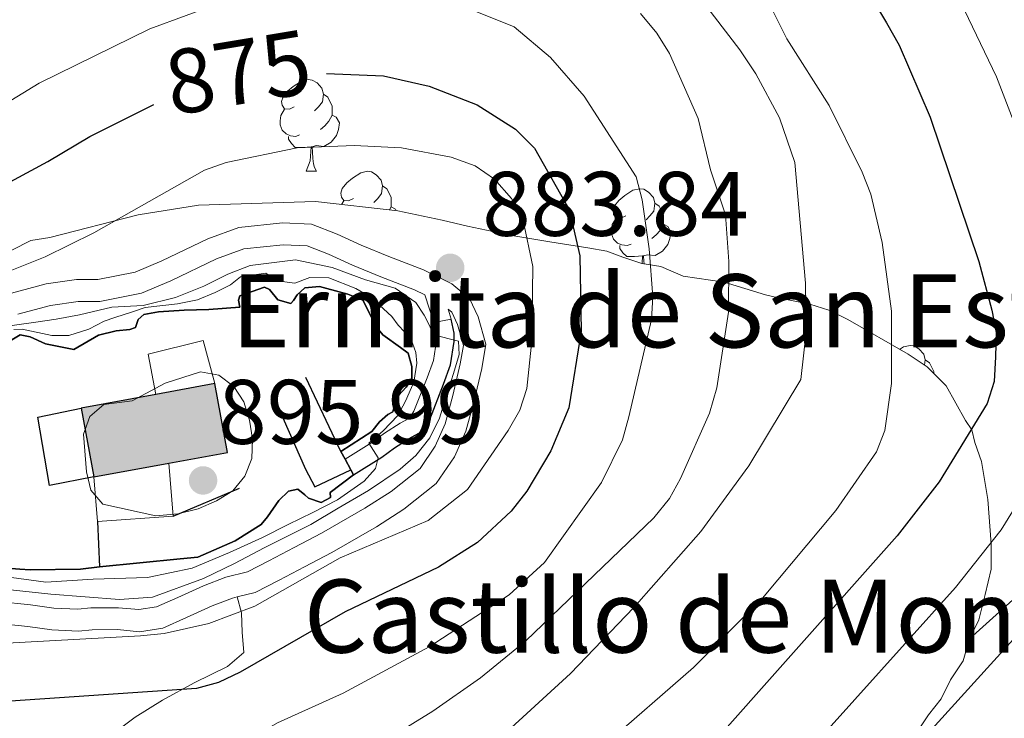
# Model space of a CAD drawing. Units: metres. Extents: x 569247 to 573732, y 719338 to 722354.
# Drawn here: x 573379 to 573487, y 720724 to 720801 of the extents above; entities that cross this region are included whole.
import ezdxf
from ezdxf.enums import TextEntityAlignment as Align

# ---------------------------------------------------------------- set-up
doc = ezdxf.new("R2010")
doc.units = ezdxf.units.M
doc.header["$MEASUREMENT"] = 0
doc.linetypes.add('DGN Style 3', pattern=[68.082476, 48.63034, -19.452136])
for name, color, linetype, lineweight in [('Carátula', 7, 'Continuous', 0), ('Edificios construcciones cerramientos', 7, 'Continuous', 0), ('Elementos auxiliares', 7, 'Continuous', 0), ('Entidades rústicas y varios', 7, 'Continuous', 0), ('Relieve y altimetría', 7, 'Continuous', 0), ('Textos de rotulación', 7, 'Continuous', 0), ('Viales y ferrocarril', 7, 'Continuous', 0)]:
    doc.layers.add(name, color=color, linetype=linetype, lineweight=lineweight)
doc.styles.add('Style-Arial', font='txt')
doc.styles.add('Style-ariali', font='ariali.shx', dxfattribs={"bigfont": 'arialibig.shx'})

# ---------------------------------------------------------------- blocks, each defined once
blk = doc.blocks.new('5PATER_1')
at = {"layer": 'Relieve y altimetría', "linetype": 'Continuous', "lineweight": 0}
h = blk.add_hatch(color=250, dxfattribs=at)
edge = h.paths.add_edge_path()
edge.add_ellipse((0, 0), major_axis=(-1.095731443231309, -1.110710700762829), ratio=0.999422240966032, start_angle=0, end_angle=360)

msp = doc.modelspace()

# ---------------------------------------------------------------- hatches: boundary and pattern name
at = {"layer": 'Edificios construcciones cerramientos', "linetype": 'Continuous', "lineweight": 25}
msp.add_hatch(color=32, dxfattribs=at).paths.add_polyline_path([(573387.5020000001, 720750.4750000001), (573386.1159999999, 720758.007), (573394.2720000001, 720759.5079999999), (573400.7110000001, 720760.692), (573402.0959999999, 720753.1599999999), (573395.6880000001, 720751.9809999999)])

# ---------------------------------------------------------------- linework, layer by layer
at = {"layer": 'Carátula', "color": 7, "linetype": 'Continuous', "lineweight": 0}
msp.add_3dface([(569277.463, 719337.953), (573732.219, 719384.1329999999), (573701.4310000001, 722353.9850000001), (569246.676, 722307.8049999999)], dxfattribs=at)
at = {"layer": 'Edificios construcciones cerramientos', "color": 1, "linetype": 'Continuous', "lineweight": 0, "flags": 128}
for points, elevation in [([(573424.672, 720767.361), (573426.5700000001, 720767.7490000001)], 884.5690000000001), ([(573387.5020000001, 720750.4750000001), (573387.9070000001, 720745.608)], 897.659)]:
    msp.add_lwpolyline(points, dxfattribs=dict(at, elevation=elevation))
at = {"layer": 'Edificios construcciones cerramientos', "color": 1, "linetype": 'Continuous', "lineweight": 25, "ltscale": 0.5, "extrusion": (-0.04910407162245235, 0.1041628800603042, 0.9933473131627427), "elevation": 47808.73455034124, "flags": 128}
msp.add_lwpolyline([(-826007.0464328702, -404619.4740347306), (-826007.04643287, -404628.4878224472)], dxfattribs=at)
at = {"layer": 'Edificios construcciones cerramientos', "color": 1, "linetype": 'Continuous', "lineweight": 25, "elevation": 902.8290000000001, "flags": 128}
msp.add_lwpolyline([(573395.6880000001, 720751.9809999999), (573402.0959999999, 720753.1599999999), (573400.7110000001, 720760.692), (573394.2720000001, 720759.5079999999), (573386.1159999999, 720758.007), (573387.5020000001, 720750.4750000001)], close=True, dxfattribs=at)
for points in [[(573400.7110000001, 720760.692), (573394.2720000001, 720759.5079999999)], [(573395.6880000001, 720751.9809999999), (573402.0959999999, 720753.1599999999), (573400.7110000001, 720760.692)], [(573394.2720000001, 720759.5079999999), (573386.1159999999, 720758.007)], [(573386.1159999999, 720758.007), (573387.5020000001, 720750.4750000001)], [(573387.5020000001, 720750.4750000001), (573395.6880000001, 720751.9809999999)]]:
    msp.add_lwpolyline(points, dxfattribs=at)
at = {"layer": 'Edificios construcciones cerramientos', "color": 1, "linetype": 'Continuous', "lineweight": 25, "extrusion": (0.1069426230706905, -0.1941066104766942, 0.9751337852520592), "elevation": -77706.8453241809, "flags": 128}
msp.add_lwpolyline([(850037.566777593, 345959.558176006), (850037.566777593, 345958.5699847289)], dxfattribs=at)
at = {"layer": 'Edificios construcciones cerramientos', "color": 1, "linetype": 'Continuous', "lineweight": 25, "extrusion": (0.1067214645974571, -0.1940699244749936, 0.9751653159379923), "elevation": -77807.19113409589, "flags": 128}
msp.add_lwpolyline([(849755.5269000842, 346628.2394725913), (849755.5269000842, 346626.9029981246)], dxfattribs=at)
at = {"layer": 'Edificios construcciones cerramientos', "color": 1, "linetype": 'Continuous', "lineweight": 0, "extrusion": (-0.003555887552741169, 0.04242920147807828, 0.9990931480726134), "elevation": 29438.37780843081, "flags": 128}
msp.add_lwpolyline([(-631585.9918162748, -669695.119793802), (-631585.9918162748, -669700.9444054631)], dxfattribs=at)
at = {"layer": 'Edificios construcciones cerramientos', "color": 1, "linetype": 'Continuous', "lineweight": 25, "extrusion": (0.1069123805060888, -0.1940390282561807, 0.9751505516626233), "elevation": -77675.46170780406, "flags": 128}
msp.add_lwpolyline([(850047.3664429593, 345940.1997793223), (850047.3664429595, 345939.5452795133)], dxfattribs=at)
at = {"layer": 'Edificios construcciones cerramientos', "color": 1, "linetype": 'Continuous', "lineweight": 25, "ltscale": 0.5, "extrusion": (0.006449163511741317, 0.002705233784158451, 0.9999755447010552), "elevation": 6545.129657343461, "flags": 128}
msp.add_lwpolyline([(573378.4617730186, 720731.1131585413), (573385.7139769096, 720734.1551696726)], dxfattribs=at)
at = {"layer": 'Edificios construcciones cerramientos', "color": 1, "linetype": 'Continuous', "lineweight": 0, "extrusion": (0.02647482480264784, 0.0018382181488714, 0.9996477902770087), "elevation": 17402.57487489916, "flags": 128}
msp.add_lwpolyline([(679298.3014711502, -621690.9981195997), (679298.3014711505, -621699.2879425769)], dxfattribs=at)
at = {"layer": 'Edificios construcciones cerramientos', "color": 1, "linetype": 'Continuous', "lineweight": 25, "ltscale": 0.5, "extrusion": (0.001857757819043033, -0.04405539970873478, 0.999027362234083), "elevation": -29790.73407822542, "flags": 128}
msp.add_lwpolyline([(603244.6883184402, 695310.7846966556), (603244.6883184405, 695305.7954181505)], dxfattribs=at)
at = {"layer": 'Edificios construcciones cerramientos', "color": 1, "linetype": 'Continuous', "lineweight": 25}
for points in [[(573375.675, 720740.656, 893.149), (573379.385, 720740.362, 895.734), (573380.5449999999, 720740.2890000001, 896.669), (573386.031, 720740.388, 897.879), (573388.1170000001, 720740.628, 897.439), (573396.922, 720741.513, 896.614), (573398.854, 720741.675, 892.984), (573402.942, 720743.4680000001, 893.479), (573405.794, 720745.257, 894.139), (573406.487, 720746.1100000001, 894.414), (573407.716, 720747.892, 894.744), (573408.794, 720748.9010000001, 894.799), (573409.798, 720749.1370000001, 894.799), (573410.5730000001, 720748.521, 894.854), (573410.9610000001, 720748.1370000001, 895.019), (573412.3530000001, 720747.6780000001, 895.0740000000001), (573413.3559999999, 720748.223, 895.129), (573413.354, 720748.764, 895.129), (573415.896, 720750.706, 895.294), (573415.588, 720751.2650000001, 895.439), (573414.96, 720752.4070000001, 895.735), (573414.4950000001, 720753.2509999999, 895.9540000000001), (573417.8870000001, 720755.4280000001, 895.734), (573418.7320000001, 720756.513, 895.734), (573419.6570000001, 720757.2890000001, 895.734), (573420.196, 720757.601, 895.734), (573420.425, 720758.452, 895.734), (573420.808, 720759.3800000001, 895.679), (573421.6540000001, 720760.311, 895.514), (573422.2679999999, 720761.2409999999, 895.514), (573422.263, 720762.554, 895.4590000000001), (573421.871, 720764.021, 895.294), (573421.0190000001, 720764.6359999999, 895.349), (573419.081, 720766.0190000001, 895.349), (573418.3049999999, 720767.021, 895.349), (573417.6810000001, 720768.3319999999, 895.349), (573416.9029999999, 720769.797, 895.349), (573415.277, 720770.486, 895.349), (573412.9569999999, 720771.095, 895.349), (573412.183, 720771.324, 895.349), (573410.561, 720771.163, 895.294), (573409.7139999999, 720770.3870000001, 895.294), (573409.3300000001, 720769.767, 895.294), (573409.0220000001, 720769.4569999999, 895.294), (573407.629, 720769.838, 895.294), (573406.6980000001, 720770.993, 895.0740000000001), (573406.156, 720771.223, 895.0740000000001), (573403.4550000001, 720770.2849999999, 895.0740000000001), (573403.3019999999, 720769.821, 895.0740000000001), (573403.46, 720769.0490000001, 895.184), (573400.061, 720768.804, 895.0740000000001), (573397.3559999999, 720768.716, 894.689), (573394.575, 720768.55, 894.5790000000001), (573392.953, 720768.2350000001, 894.5790000000001), (573392.337, 720767.6910000001, 894.5790000000001), (573392.0320000001, 720766.8400000001, 894.5790000000001), (573391.4140000001, 720766.6059999999, 894.5790000000001), (573389.9469999999, 720766.4450000001, 894.5790000000001), (573388.017, 720765.9739999999, 894.249), (573385.318, 720764.4180000001, 894.249), (573382.2250000001, 720765.024, 894.139), (573380.5220000001, 720765.79, 893.809), (573379.439, 720766.0179999999, 893.479), (573378.514, 720765.473, 893.479)], [(573378.514, 720765.473, 893.479), (573379.439, 720766.0179999999, 893.479), (573380.5220000001, 720765.79, 893.809), (573382.2250000001, 720765.024, 894.139), (573385.318, 720764.4180000001, 894.249), (573388.017, 720765.9739999999, 894.249), (573389.9469999999, 720766.4450000001, 894.5790000000001), (573391.4140000001, 720766.6059999999, 894.5790000000001), (573392.0320000001, 720766.8400000001, 894.5790000000001), (573392.337, 720767.6910000001, 894.5790000000001), (573392.953, 720768.2350000001, 894.5790000000001), (573394.575, 720768.55, 894.5790000000001), (573397.3559999999, 720768.716, 894.689), (573400.061, 720768.804, 895.0740000000001), (573403.46, 720769.0490000001, 895.184), (573403.3019999999, 720769.821, 895.0740000000001), (573403.4550000001, 720770.2849999999, 895.0740000000001), (573406.156, 720771.223, 895.0740000000001), (573406.6980000001, 720770.993, 895.0740000000001), (573407.629, 720769.838, 895.294), (573409.0220000001, 720769.4569999999, 895.294), (573409.3300000001, 720769.767, 895.294), (573409.7139999999, 720770.3870000001, 895.294), (573410.561, 720771.163, 895.294), (573412.183, 720771.324, 895.349), (573412.9569999999, 720771.095, 895.349), (573415.277, 720770.486, 895.349), (573416.9029999999, 720769.797, 895.349), (573417.6810000001, 720768.3319999999, 895.349), (573418.3049999999, 720767.021, 895.349), (573419.081, 720766.0190000001, 895.349), (573421.0190000001, 720764.6359999999, 895.349), (573421.871, 720764.021, 895.294), (573422.263, 720762.554, 895.4590000000001), (573422.2679999999, 720761.2409999999, 895.514), (573421.6540000001, 720760.311, 895.514), (573420.808, 720759.3800000001, 895.679), (573420.425, 720758.452, 895.734), (573420.196, 720757.601, 895.734), (573419.6570000001, 720757.2890000001, 895.734), (573418.7320000001, 720756.513, 895.734), (573417.8870000001, 720755.4280000001, 895.734), (573414.4950000001, 720753.2509999999, 895.9540000000001)], [(573415.896, 720750.706, 895.294), (573413.354, 720748.764, 895.129), (573413.3559999999, 720748.223, 895.129), (573412.3530000001, 720747.6780000001, 895.0740000000001), (573410.9610000001, 720748.1370000001, 895.019), (573410.5730000001, 720748.521, 894.854), (573409.798, 720749.1370000001, 894.799), (573408.794, 720748.9010000001, 894.799), (573407.716, 720747.892, 894.744), (573406.487, 720746.1100000001, 894.414), (573405.794, 720745.257, 894.139), (573402.942, 720743.4680000001, 893.479), (573398.854, 720741.675, 892.984), (573396.922, 720741.513, 896.614), (573388.1170000001, 720740.628, 897.439)], [(573379.385, 720740.362, 895.734), (573375.675, 720740.656, 893.149)], [(573388.1170000001, 720740.628, 897.439), (573386.031, 720740.388, 897.879), (573380.5449999999, 720740.2890000001, 896.669), (573379.385, 720740.362, 895.734)]]:
    msp.add_polyline3d(points, dxfattribs=at)
at = {"layer": 'Edificios construcciones cerramientos', "color": 1, "linetype": 'Continuous', "lineweight": 0}
for points in [[(573415.896, 720750.706, 892.104), (573418.979, 720752.6499999999, 891.059), (573420.3659999999, 720753.6599999999, 890.4540000000001), (573421.9850000001, 720754.6710000001, 889.849), (573423.3729999999, 720755.449, 889.244), (573424.2180000001, 720756.7660000001, 888.254), (573425.7479999999, 720760.6359999999, 887.099), (573426.513, 720762.726, 886.439), (573426.889, 720765.277, 885.4490000000001), (573426.885, 720766.2050000001, 885.119), (573426.5700000001, 720767.7490000001, 884.5690000000001), (573424.672, 720767.361, 884.5690000000001), (573424.9480000001, 720766.0050000001, 885.119), (573424.9510000001, 720765.416, 885.4490000000001), (573424.625, 720763.2050000001, 886.439), (573423.9369999999, 720761.3260000001, 887.099), (573422.4850000001, 720757.6540000001, 888.254), (573422.003, 720756.9029999999, 889.244), (573420.9979999999, 720756.3389999999, 889.849), (573419.2820000001, 720755.267, 890.4540000000001), (573417.8910000001, 720754.2550000001, 891.059), (573414.96, 720752.4070000001, 892.088), (573414.96, 720752.4070000001, 895.735), (573415.588, 720751.2650000001, 895.439)], [(573400.7110000001, 720760.692, 898.2090000000001), (573399.456, 720765.4010000001, 897.439), (573393.4340000001, 720763.909, 897.494), (573394.2720000001, 720759.5079999999, 898.515), (573394.2720000001, 720759.5079999999, 902.8290000000001)], [(573396.1740000001, 720746.182, 897.439), (573395.6880000001, 720751.9809999999, 897.191), (573395.6880000001, 720751.9809999999, 902.8290000000001), (573387.5020000001, 720750.4750000001, 902.8290000000001), (573387.5020000001, 720750.4750000001, 897.659), (573387.9070000001, 720745.608, 897.659)]]:
    msp.add_polyline3d(points, close=True, dxfattribs=at)
for points in [[(573414.96, 720752.4070000001, 892.088), (573417.8910000001, 720754.2550000001, 891.059), (573419.2820000001, 720755.267, 890.4540000000001), (573420.9979999999, 720756.3389999999, 889.849), (573422.003, 720756.9029999999, 889.244), (573422.4850000001, 720757.6540000001, 888.254), (573423.9369999999, 720761.3260000001, 887.099), (573424.625, 720763.2050000001, 886.439), (573424.9510000001, 720765.416, 885.4490000000001), (573424.9480000001, 720766.0050000001, 885.119), (573424.672, 720767.361, 884.5690000000001)], [(573400.7110000001, 720760.692, 898.2090000000001), (573399.456, 720765.4010000001, 897.439), (573393.4340000001, 720763.909, 897.494), (573394.2720000001, 720759.5079999999, 898.515)]]:
    msp.add_polyline3d(points, dxfattribs=at)
at = {"layer": 'Edificios construcciones cerramientos', "color": 1, "linetype": 'Continuous', "lineweight": 25, "ltscale": 0.5}
for points in [[(573415.896, 720750.706, 892.104), (573418.979, 720752.6499999999, 891.059), (573420.3659999999, 720753.6599999999, 890.4540000000001), (573421.9850000001, 720754.6710000001, 889.849), (573423.3729999999, 720755.449, 889.244), (573424.2180000001, 720756.7660000001, 888.254), (573425.7479999999, 720760.6359999999, 887.099), (573426.513, 720762.726, 886.439), (573426.889, 720765.277, 885.4490000000001), (573426.885, 720766.2050000001, 885.119), (573426.5700000001, 720767.7490000001, 884.5690000000001)], [(573407.0519999999, 720759.4029999999, 895.019), (573410.639, 720751.304, 894.5790000000001), (573411.6510000001, 720749.3759999999, 895.184), (573415.588, 720751.2650000001, 895.439)], [(573387.5020000001, 720750.4750000001, 897.659), (573382.6370000001, 720749.5290000001, 897.659), (573381.371, 720757.0190000001, 898.649), (573386.1159999999, 720758.007, 899.474)]]:
    msp.add_polyline3d(points, dxfattribs=at)
at = {"layer": 'Elementos auxiliares', "color": 250, "linetype": 'Continuous', "lineweight": 0}
msp.add_3dface([(570149.9099999999, 719741.06), (570126.54, 722054.3600000001), (573542.1699999999, 722089.75), (573566.6799999999, 719776.48)], dxfattribs=at)
at = {"layer": 'Entidades rústicas y varios', "color": 92, "linetype": 'Continuous', "lineweight": 0, "flags": 128}
for points in [[(573409.409, 720790.9739999999), (573408.879, 720790.709), (573408.3489999999, 720790.764), (573408.084, 720791.1340000001), (573408.0290000001, 720791.5590000001), (573408.189, 720792.0789999999), (573408.669, 720792.6740000001), (573409.304, 720793.2039999999), (573410.2039999999, 720793.7890000001), (573410.949, 720793.949), (573411.3740000001, 720793.8940000001), (573411.9040000001, 720793.5789999999), (573412.4340000001, 720792.994), (573412.594, 720792.354), (573412.4839999999, 720791.504), (573412.0590000001, 720790.9739999999), (573411.639, 720790.5490000001)], [(573412.594, 720792.354), (573413.0689999999, 720792.0390000001), (573413.3840000001, 720791.399), (573413.544, 720791.0789999999), (573413.544, 720790.4990000001), (573413.544, 720790.074), (573413.1740000001, 720789.3840000001), (573412.754, 720788.9040000001), (573412.274, 720788.4839999999)], [(573409.994, 720787.8940000001), (573409.5689999999, 720787.7339999999), (573408.9839999999, 720787.794), (573408.5090000001, 720788.004), (573408.084, 720788.429), (573407.869, 720789.014), (573407.869, 720789.4340000001), (573407.9240000001, 720790.0190000001), (573408.3489999999, 720790.709)], [(573413.544, 720790.074), (573413.9990000001, 720789.824), (573414.344, 720789.209), (573414.2339999999, 720788.4839999999), (573414.024, 720787.844), (573413.439, 720787.104), (573412.6440000001, 720786.6240000001), (573411.794, 720786.729), (573411.3640000001, 720786.5989999999)], [(573411.254, 720786.5989999999), (573410.3640000001, 720786.514), (573409.5190000001, 720786.514), (573409.094, 720786.9439999999), (573408.774, 720787.419), (573408.774, 720787.7339999999)], [(573410.709, 720783.9140000001), (573411.1440000001, 720785.074), (573411.254, 720786.5989999999), (573411.3640000001, 720786.5989999999), (573411.399, 720786.014), (573411.4340000001, 720785.3289999999), (573411.504, 720784.7139999999), (573411.619, 720784.314), (573411.834, 720783.9140000001)], [(573410.709, 720783.9140000001), (573411.834, 720783.9140000001)], [(573415.8840000001, 720780.939), (573415.354, 720780.6740000001), (573414.824, 720780.729), (573414.5590000001, 720781.0989999999), (573414.504, 720781.524), (573414.6640000001, 720782.044), (573415.1440000001, 720782.639), (573415.7790000001, 720783.169), (573416.679, 720783.754), (573417.4240000001, 720783.9140000001), (573417.8489999999, 720783.8589999999), (573418.379, 720783.544), (573418.909, 720782.959), (573419.0689999999, 720782.3189999999), (573418.959, 720781.469), (573418.534, 720780.939), (573418.1140000001, 720780.514)], [(573419.0689999999, 720782.3189999999), (573419.544, 720782.004), (573419.8589999999, 720781.3640000001), (573420.0190000001, 720781.044), (573420.0190000001, 720780.4639999999), (573420.0190000001, 720780.0390000001), (573419.8389999999, 720779.703)], [(573445.656, 720779.034), (573445.1259999999, 720778.7690000001), (573444.5959999999, 720778.824), (573444.331, 720779.1939999999), (573444.2760000001, 720779.619), (573444.436, 720780.139), (573444.916, 720780.7339999999), (573445.551, 720781.264), (573446.4510000001, 720781.8489999999), (573447.196, 720782.0090000001), (573447.621, 720781.9539999999), (573448.1510000001, 720781.639), (573448.6810000001, 720781.054), (573448.841, 720780.4140000001), (573448.7309999999, 720779.564), (573448.3060000001, 720779.034), (573447.8859999999, 720778.6089999999)], [(573414.5860000001, 720780.288), (573414.824, 720780.6740000001)], [(573448.841, 720780.4140000001), (573449.3160000001, 720780.0989999999), (573449.631, 720779.459), (573449.791, 720779.139), (573449.791, 720778.5590000001), (573449.791, 720778.1340000001), (573449.4210000001, 720777.4439999999), (573449.0009999999, 720776.9639999999), (573448.521, 720776.544)], [(573420.0190000001, 720780.0390000001), (573420.4739999999, 720779.7890000001), (573420.568, 720779.621)], [(573446.2409999999, 720775.9539999999), (573445.8160000001, 720775.794), (573445.2309999999, 720775.854), (573444.756, 720776.064), (573444.331, 720776.4890000001), (573444.1159999999, 720777.074), (573444.1159999999, 720777.494), (573444.1710000001, 720778.0789999999), (573444.5959999999, 720778.7690000001)], [(573449.791, 720778.1340000001), (573450.246, 720777.8840000001), (573450.591, 720777.2690000001), (573450.4809999999, 720776.544), (573450.271, 720775.9040000001), (573449.686, 720775.1640000001), (573448.8910000001, 720774.6840000001), (573448.041, 720774.7890000001), (573447.611, 720774.659)], [(573447.5009999999, 720774.659), (573446.611, 720774.574), (573445.7660000001, 720774.574), (573445.341, 720775.004), (573445.021, 720775.479), (573445.021, 720775.794)], [(573447.44, 720773.8189999999), (573447.5009999999, 720774.659), (573447.611, 720774.659), (573447.646, 720774.074), (573447.6610000001, 720773.783)], [(573475.608, 720764.433), (573476.0279999999, 720764.706), (573476.773, 720764.8659999999), (573477.1980000001, 720764.811), (573477.7280000001, 720764.496), (573478.2579999999, 720763.9110000001), (573478.4180000001, 720763.271), (573478.345, 720762.7050000001)], [(573478.4180000001, 720763.271), (573478.8929999999, 720762.956), (573479.2080000001, 720762.3160000001), (573479.368, 720761.996), (573479.368, 720761.783)]]:
    msp.add_lwpolyline(points, dxfattribs=at)
at = {"layer": 'Entidades rústicas y varios', "color": 92, "linetype": 'Continuous', "lineweight": 0, "ltscale": 0.5}
for points in [[(573483.2420000001, 720732.7660000001, 843.735), (573484.2720000001, 720734.8470000001, 843.735), (573484.9539999999, 720737.6200000001, 843.487), (573485.635, 720740.392, 844.477), (573485.6240000001, 720743.1610000001, 845.467), (573485.2590000001, 720748.007, 847.2), (573484.55, 720752.158, 850.1700000000001), (573483.8489999999, 720754.233, 851.902), (573483.4979999999, 720755.6159999999, 853.3870000000001), (573482.801, 720756.652, 855.12), (573480.709, 720760.452, 859.08), (573478.6240000001, 720762.521, 859.08), (573476.541, 720763.8970000001, 859.08), (573469.949, 720767.6799999999, 859.08), (573467.8670000001, 720768.71, 859.575), (573465.788, 720769.3940000001, 861.307), (573462.3230000001, 720770.0730000001, 864.525), (573460.9369999999, 720770.4140000001, 867.742), (573456.4310000001, 720771.781, 873.187), (573451.9280000001, 720772.4550000001, 873.187), (573449.5, 720773.4839999999, 873.187), (573447.422, 720773.8219999999, 874.672), (573445.342, 720774.506, 875.662), (573443.608, 720775.192, 877.642), (573441.53, 720775.53, 879.6220000000001), (573439.4510000001, 720775.868, 881.107), (573437.3729999999, 720776.206, 881.85), (573433.216, 720776.882, 882.84), (573428.365, 720777.902, 883.83), (573425.5930000001, 720778.5830000001, 884.077), (573420.7420000001, 720779.602, 884.325), (573411.737, 720780.6059999999, 884.325), (573398.929, 720780.209, 883.582), (573392.3559999999, 720779.1440000001, 882.84), (573382.672, 720776.683, 881.85), (573380.5959999999, 720776.328, 881.602), (573378.523, 720775.2820000001, 881.355)], [(573483.2420000001, 720732.7660000001, 843.735), (573489.7960000001, 720738.6769999999, 842.238)], [(573422.19, 720675.7490000001, 835.567), (573423.9169999999, 720676.7949999999, 835.567), (573428.7520000001, 720679.5830000001, 835.815), (573430.821, 720681.669, 835.815), (573433.5830000001, 720683.757, 835.815), (573435.652, 720685.842, 835.815), (573437.7250000001, 720686.889, 835.815), (573439.449, 720688.6270000001, 836.062), (573443.936, 720692.1059999999, 836.8050000000001), (573445.3119999999, 720694.189, 836.8050000000001), (573447.3840000001, 720695.5819999999, 836.8050000000001), (573453.598, 720700.1070000001, 836.557), (573463.26, 720708.108, 836.3100000000001), (573469.1229999999, 720713.6699999999, 836.557), (573470.8500000001, 720714.7150000001, 836.8050000000001), (573472.9199999999, 720716.4539999999, 837.7950000000001), (573474.298, 720718.1910000001, 839.28), (573475.675, 720720.273, 840.27), (573477.3970000001, 720722.3570000001, 841.755), (573478.774, 720724.44, 843.487), (573480.152, 720726.176, 843.735), (573481.182, 720728.257, 843.735), (573482.5590000001, 720730.3400000001, 843.735), (573483.2420000001, 720732.7660000001, 843.735)]]:
    msp.add_polyline3d(points, dxfattribs=at)
at = {"layer": 'Relieve y altimetría', "color": 30, "linetype": 'Continuous', "lineweight": 0, "flags": 128}
for points, elevation in [([(573309.398, 720806.8670000001), (573320.9709999999, 720810.8700000001), (573341.9410000001, 720820.537), (573354.2720000001, 720827.2039999999), (573360.9469999999, 720831.594), (573372.6089999999, 720839.933), (573383.425, 720846.3060000001), (573396.767, 720853.527), (573400.2790000001, 720854.4709999999), (573416.9580000001, 720858.575), (573419.916, 720857.851), (573443.217, 720847.033), (573456.6059999999, 720835.9010000001), (573468.1089999999, 720823.433), (573473.173, 720816.892), (573482.281, 720802.45), (573486.2, 720794.2650000001), (573492.7139999999, 720777.277)], 845), ([(573451.382, 720806.0179999999), (573458.118, 720797.2080000001), (573459.9010000001, 720794.5700000001), (573462.4750000001, 720789.7490000001), (573464.163, 720784.871), (573465.3049999999, 720771.6699999999), (573465.4010000001, 720766.2990000001), (573464.7960000001, 720761.149), (573459.1259999999, 720751.675), (573453.8740000001, 720744.514), (573446.538, 720736.179), (573439.608, 720728.9550000001), (573432.2379999999, 720722.1950000001), (573425.685, 720716.9639999999), (573411.9110000001, 720708.8090000001), (573409.425, 720707.8), (573401.3910000001, 720705.7339999999), (573359.69, 720703.6499999999), (573351.8770000001, 720703.5120000001), (573345.828, 720703.6270000001), (573338.091, 720704.99), (573326.348, 720706.0249999999), (573298.744, 720705.8970000001), (573288.101, 720705.3389999999)], 860), ([(573460.8230000001, 720803.3360000001), (573463.2930000001, 720798.409), (573467.8899999999, 720791.1130000001), (573471.5190000001, 720783.8119999999), (573472.466, 720781.412), (573473.7039999999, 720776.1159999999), (573474.737, 720768.6059999999), (573474.729, 720760.6780000001), (573473.993, 720755.568), (573473.0970000001, 720753.2339999999), (573468.6429999999, 720746.808), (573460.6140000001, 720737.21), (573453.0590000001, 720729.6100000001), (573433.327, 720712.392), (573426.811, 720707.662), (573422.497, 720704.061), (573417.9739999999, 720701.5689999999), (573412.9210000001, 720699.656), (573410.4909999999, 720699.0619999999), (573402.2509999999, 720698.4029999999), (573384.017, 720696.0460000001), (573355.75, 720694.888)], 855), ([(573284.6980000001, 720751.426), (573306.7309999999, 720757.5430000001), (573311.913, 720759.551), (573329.801, 720765.2490000001), (573340.368, 720769.426), (573362.4299999999, 720781.881), (573381.52, 720793.568), (573393.6200000001, 720799.5120000001), (573401.558, 720802.4180000001)], 870), ([(573426.274, 720802.602), (573433.467, 720799.716), (573437.433, 720796.3500000001), (573441.112, 720792.119), (573446.8, 720783.3030000001), (573447.4639999999, 720780.79), (573448.237, 720775.426), (573448.622, 720770.1840000001), (573448.4709999999, 720767.689), (573446.0020000001, 720757.0390000001), (573445.3090000001, 720754.5150000001), (573442.9920000001, 720749.845), (573436.7790000001, 720741.122), (573432.923, 720737.56), (573424.165, 720731.8729999999), (573414.7490000001, 720726.808), (573407.565, 720723.5560000001), (573400.6640000001, 720719.5900000001), (573398.146, 720718.882), (573392.926, 720718.531), (573384.6270000001, 720719.0900000001), (573371.327, 720718.871)], 870), ([(573447.2649999999, 720801.1869999999), (573449.061, 720799.044), (573450.442, 720796.808), (573453.5959999999, 720789.683), (573454.942, 720784.0930000001), (573456.578, 720779.1359999999), (573456.939, 720774.034), (573456.913, 720768.487), (573455.6270000001, 720760.212), (573454.8260000001, 720757.449), (573451.6440000001, 720750.3030000001), (573450.4369999999, 720748.1140000001), (573448.7479999999, 720746.0109999999), (573434.7409999999, 720732.533), (573429.7779999999, 720728.493), (573424.578, 720724.8500000001), (573420.182, 720722.1259999999), (573408.4280000001, 720716.0819999999), (573399.973, 720713.5630000001), (573389.5519999999, 720712.5630000001), (573353.4879999999, 720711.1270000001)], 865), ([(573377.415, 720772.6680000001), (573382.1710000001, 720774.548), (573387.486, 720777.1799999999), (573399.608, 720784.0349999999), (573401.9820000001, 720784.8929999999), (573409.71, 720786.486), (573415.9480000001, 720786.7409999999), (573421.1370000001, 720786.4850000001), (573426.5719999999, 720785.46), (573429.1939999999, 720784.507), (573431.308, 720783.0630000001), (573433.155, 720780.9340000001), (573434.4550000001, 720778.5179999999), (573435.486, 720773.5109999999), (573435.389, 720765.368), (573434.8330000001, 720760.1470000001), (573434.077, 720757.763), (573432.8, 720755.541), (573428.341, 720749.081), (573424.0619999999, 720745.703), (573414.422, 720741.6259999999), (573405.087, 720736.3200000001), (573400.0819999999, 720734.4180000001), (573395.1840000001, 720733.3200000001), (573392.6140000001, 720733.065), (573365.355, 720731.585)], 880), ([(573377.196, 720766.8470000001), (573381.1340000001, 720767.4029999999), (573383.3740000001, 720767.7209999999), (573385.922, 720768.1950000001), (573389.4739999999, 720769.0590000001), (573392.8729999999, 720769.227), (573396.4240000001, 720770.091), (573399.5109999999, 720771.3389999999), (573402.1329999999, 720772.663), (573404.602, 720773.6000000001), (573409.5449999999, 720774.2380000001), (573413.567, 720773.4040000001), (573417.2039999999, 720772.027), (573420.453, 720771.1130000001), (573422.7, 720769.5760000001), (573423.6329999999, 720768.189), (573424.1780000001, 720767.1089999999), (573424.646, 720766.0290000001), (573427.3530000001, 720765.344), (573427.4369999999, 720763.8759999999), (573426.827, 720761.788), (573426.0630000001, 720759.389), (573425.3, 720756.913), (573424.227, 720754.7450000001), (573422.689, 720752.807), (573420.9950000001, 720751.3319999999), (573417.527, 720749), (573414.2110000001, 720747.0549999999), (573411.2050000001, 720745.2660000001), (573406.115, 720742.696), (573402.8759999999, 720740.983), (573399.4820000001, 720739.3470000001), (573393.926, 720737.3160000001), (573390.2949999999, 720737.0700000001), (573382.797, 720737.658), (573377.6950000001, 720738.179)], 885), ([(573378.7420000001, 720766.621), (573379.669, 720766.625), (573382.9169999999, 720765.942), (573384.7720000001, 720765.949), (573386.933, 720766.6529999999), (573388.6300000001, 720767.51), (573389.787, 720767.9010000001), (573391.717, 720768.527), (573393.1059999999, 720768.996), (573396.659, 720769.396), (573398.821, 720769.868), (573400.75, 720770.649), (573402.446, 720771.5050000001), (573403.5249999999, 720772.3600000001), (573406.3049999999, 720772.757), (573407.5449999999, 720771.912), (573409.4780000001, 720771.6880000001), (573411.098, 720772.3119999999), (573413.185, 720772.243), (573416.1259999999, 720771.0959999999), (573417.8300000001, 720770.098)], 890), ([(573417.8300000001, 720770.098), (573420.0789999999, 720768.02), (573420.7779999999, 720767.0959999999), (573422.175, 720765.6329999999), (573422.7220000001, 720764.0900000001), (573422.804, 720762.9310000001), (573422.503, 720760.8430000001), (573421.584, 720758.753), (573420.74, 720757.2039999999), (573419.1240000001, 720755.4979999999), (573417.5830000001, 720754.1780000001), (573418.594, 720752.5590000001), (573418.29, 720751.399), (573417.0590000001, 720750.003), (573414.1300000001, 720747.9820000001), (573411.4310000001, 720746.581), (573408.7320000001, 720745.256), (573405.9550000001, 720743.855), (573402.3300000001, 720742.217), (573398.2409999999, 720740.5009999999), (573393.3770000001, 720739.4780000001), (573387.4269999999, 720739.3), (573382.2509999999, 720738.97), (573377.689, 720739.5700000001)], 890), ([(573391.6780000001, 720758.79), (573395.3019999999, 720760.736), (573399.1610000001, 720761.9880000001), (573401.172, 720761.6089999999), (573402.7990000001, 720760.379), (573403.888, 720758.683), (573404.514, 720756.6769999999), (573404.831, 720754.591), (573404.7620000001, 720752.5050000001), (573403.997, 720750.5700000001), (573402.69, 720748.942), (573400.9169999999, 720747.8530000001), (573398.9110000001, 720746.9950000001), (573396.672, 720746.4450000001), (573394.2779999999, 720746.2039999999), (573388.477, 720747.4950000001), (573387.1570000001, 720749.0349999999), (573386.685, 720751.0430000001), (573386.3600000001, 720755.1370000001), (573387.048, 720757.071), (573388.588, 720758.3910000001), (573391.6780000001, 720758.79)], 895), ([(573491.96, 720753.1699999999), (573486.6969999999, 720744.689), (573481.717, 720738.369), (573459.6910000001, 720713.854), (573453.388, 720707.5190000001), (573446.746, 720702.6089999999), (573436.2990000001, 720693.9110000001), (573428.8670000001, 720688.368), (573422.4539999999, 720685.2650000001), (573414.727, 720682.379), (573412.2890000001, 720681.8189999999), (573386.0449999999, 720678.692), (573376.3470000001, 720677.1200000001), (573369.3559999999, 720676.7479999999), (573330.0079999999, 720677.0150000001), (573321.0730000001, 720677.6969999999), (573279.463, 720679.476), (573260.669, 720678.854), (573244.281, 720676.986), (573198.129, 720673.4439999999), (573187.4280000001, 720672.1059999999), (573175.6200000001, 720667.743)], 845), ([(573488.7590000001, 720733.4709999999), (573465.9709999999, 720708.3659999999), (573459.368, 720701.6880000001), (573453.077, 720696.6640000001), (573442.459, 720687.382), (573434.3840000001, 720681.1910000001), (573428.6499999999, 720677.855), (573420.3430000001, 720674.4369999999), (573413.29, 720672.763), (573388.869, 720670.308), (573377.2479999999, 720668.6270000001), (573368.29, 720668.077), (573330.4920000001, 720668.138), (573276.521, 720670.067), (573261.1669999999, 720669.6410000001), (573245.128, 720668.1159999999)], 840)]:
    msp.add_lwpolyline(points, dxfattribs=dict(at, elevation=elevation))
at = {"layer": 'Relieve y altimetría', "color": 30, "linetype": 'Continuous', "lineweight": 30, "flags": 128}
for points, elevation in [([(573467.007, 720812.138), (573474.179, 720800.176), (573475.5689999999, 720797.7350000001), (573478.9369999999, 720789.8500000001), (573484.264, 720774.0549999999), (573485.679, 720768.737), (573486.1540000001, 720766.28), (573486.0889999999, 720763.6130000001), (573485.932, 720760.905), (573485.1880000001, 720758.513), (573479.935, 720749.946), (573475.327, 720744.0249999999), (573453.541, 720719.4809999999), (573447.408, 720713.3500000001), (573440.416, 720708.554), (573432.1329999999, 720701.9550000001), (573423.351, 720695.5460000001), (573420.9380000001, 720694.429), (573410.476, 720690.764), (573383.1939999999, 720687.007), (573375.446, 720685.6130000001), (573367.014, 720685.301), (573349.223, 720685.98), (573332.0279999999, 720685.896)], 850), ([(573412.952, 720794.6130000001), (573419.1710000001, 720794.3589999999), (573424.1669999999, 720793.217), (573429.3999999999, 720791.183), (573433.615, 720788.5120000001), (573435.6980000001, 720786.44), (573439.49, 720779.7180000001), (573440.642, 720774.6769999999), (573440.7779999999, 720766.4380000001), (573439.4410000001, 720758.04), (573437.4839999999, 720753.3219999999), (573434.828, 720748.898), (573433.129, 720746.7420000001), (573429.446, 720743.307), (573425.193, 720740.595), (573414.9809999999, 720735.716), (573403.496, 720729.091), (573401.132, 720727.97), (573398.7150000001, 720727.3230000001), (573376.7520000001, 720725.8260000001)], 875), ([(573362.8670000001, 720774.4110000001), (573382.4780000001, 720784.9709999999), (573387.038, 720787.737), (573394.037, 720791.2350000001)], 875)]:
    msp.add_lwpolyline(points, dxfattribs=dict(at, elevation=elevation))
at = {"layer": 'Viales y ferrocarril', "color": 250, "linetype": 'Continuous', "lineweight": 0}
for points in [[(573378.494, 720770.5730000001, 882.259), (573382.2760000001, 720771.5930000001, 882.259), (573385.5970000001, 720772.0689999999, 882.644), (573387.915, 720772.0789999999, 883.1940000000001), (573392.0079999999, 720772.8670000001, 883.469), (573394.939, 720774.115, 883.909), (573399.953, 720776.531, 884.129), (573403.348, 720777.781, 884.294), (573408.1370000001, 720778.263, 884.349), (573411.3060000001, 720778.121, 884.349), (573414.092, 720777.05, 884.349), (573416.7239999999, 720775.824, 884.294), (573419.743, 720774.6000000001, 884.294), (573423.5349999999, 720773.146, 884.019), (573426.632, 720771.6130000001, 883.964), (573428.571, 720769.9979999999, 883.854), (573429.506, 720767.9920000001, 883.5790000000001), (573430.368, 720764.9820000001, 883.469), (573429.9140000001, 720762.3530000001, 883.139), (573429.078, 720758.7949999999, 882.974), (573428.1640000001, 720755.4680000001, 882.314), (573426.939, 720752.682, 882.149), (573424.9410000001, 720749.737, 881.7090000000001), (573421.398, 720746.9410000001, 881.544), (573418.3910000001, 720744.9979999999, 881.379), (573413.534, 720742.1969999999, 881.104), (573410.5260000001, 720740.639, 880.939), (573407.75, 720739.1599999999, 880.8290000000001), (573405.128, 720737.8360000001, 880.774), (573403.182, 720737.341, 880.774)], [(573344.6950000001, 720738.6799999999, 879.014), (573347.2479999999, 720737.994, 879.509), (573350.1100000001, 720737.233, 879.619), (573353.206, 720735.9310000001, 879.839), (573357.1540000001, 720734.324, 880.279), (573360.014, 720734.0260000001, 880.499), (573362.7180000001, 720734.1140000001, 880.774), (573365.4990000001, 720734.5889999999, 881.104), (573368.898, 720734.834, 881.269), (573371.834, 720734.923, 881.269), (573376.0079999999, 720734.5530000001, 881.159), (573380.26, 720734.1059999999, 881.049), (573382.889, 720733.73, 880.939), (573385.8260000001, 720733.587, 880.774), (573387.294, 720733.747, 880.774), (573390.075, 720733.7579999999, 880.719), (573392.4720000001, 720733.5360000001, 880.719), (573395.02, 720733.932, 880.719), (573397.6429999999, 720735.102, 880.774), (573400.4199999999, 720736.3489999999, 880.774), (573402.658, 720737.2080000001, 880.774), (573403.182, 720737.341, 880.774)]]:
    msp.add_polyline3d(points, dxfattribs=at)
at = {"layer": 'Viales y ferrocarril', "color": 250, "linetype": 'DGN Style 3', "lineweight": 0}
for points in [[(573424.672, 720767.361, 884.5690000000001), (573423.6910000001, 720770.395, 883.9970000000001), (573422.5719999999, 720770.9480000001, 884.019), (573418.8640000001, 720772.3700000001, 884.294), (573415.767, 720773.6259999999, 884.294), (573413.155, 720774.842, 884.349), (573410.81, 720775.744, 884.349), (573408.2039999999, 720775.861, 884.349), (573403.8910000001, 720775.426, 884.294), (573400.889, 720774.321, 884.129), (573395.9299999999, 720771.932, 883.909), (573392.712, 720770.5619999999, 883.469), (573388.149, 720769.682, 883.1940000000001), (573385.773, 720769.673, 882.644), (573382.76, 720769.2409999999, 882.259), (573379.19, 720768.2779999999, 882.259)], [(573376.2390000001, 720736.939, 881.159), (573380.5549999999, 720736.4850000001, 881.049), (573383.1170000001, 720736.119, 880.939), (573385.754, 720735.99, 880.774), (573387.158, 720736.1440000001, 880.774), (573390.182, 720736.156, 880.719), (573392.3970000001, 720735.95, 880.719), (573394.3360000001, 720736.2520000001, 880.719), (573396.6640000001, 720737.29, 880.774), (573399.4990000001, 720738.5630000001, 880.774), (573401.9310000001, 720739.496, 880.774), (573404.283, 720740.094, 880.774), (573406.646, 720741.288, 880.8290000000001), (573409.412, 720742.7609999999, 880.939), (573412.3840000001, 720744.3, 881.104), (573417.1410000001, 720747.044, 881.379), (573420.0009999999, 720748.8929999999, 881.544), (573423.166, 720751.3900000001, 881.7090000000001), (573424.8319999999, 720753.8470000001, 882.149), (573425.899, 720756.273, 882.314), (573426.7550000001, 720759.3870000001, 882.974), (573427.564, 720762.831, 883.139), (573427.912, 720764.8489999999, 883.469), (573427.253, 720767.1510000001, 883.5790000000001), (573426.625, 720768.4990000001, 883.854), (573426.2409999999, 720768.8189999999, 883.886), (573426.5700000001, 720767.7490000001, 884.5690000000001)], [(573383.804, 720717.4180000001, 869.655), (573385.4099999999, 720719.635, 871.349), (573389.0560000001, 720721.9439999999, 872.136), (573392.023, 720724.166, 874.193), (573394.99, 720726.048, 874.556), (573398.4680000001, 720727.9310000001, 875.524), (573402.1159999999, 720729.7309999999, 875.947), (573403.895, 720731.2679999999, 877.2180000000001), (573403.717, 720733.477, 878.6700000000001), (573403.6229999999, 720735.602, 879.759), (573403.182, 720737.341, 880.774)]]:
    msp.add_polyline3d(points, dxfattribs=at)

# ---------------------------------------------------------------- block references
at = {"layer": 'Relieve y altimetría', "color": 250, "linetype": 'Continuous', "lineweight": 0}
for p in [(573426.4650000001, 720773.354, 883.835), (573399.44, 720750.088, 895.99)]:
    msp.add_blockref('5PATER_1', p, dxfattribs=at)

# ---------------------------------------------------------------- texts
at = {"layer": 'Textos de rotulación', "color": 27, "linetype": 'Continuous', "lineweight": 0, "style": 'Style-ariali'}
msp.add_text('875', height=7.000002, rotation=9.46232222676277, dxfattribs=at).set_placement((573403.2618377008, 720794.7495854425, 875), align=Align.MIDDLE_CENTER)
at = {"layer": 'Textos de rotulación', "color": 250, "linetype": 'Continuous', "lineweight": 0, "style": 'Style-Arial'}
for s, height, p in [('883.84', 7.000002, (573429.9650000001, 720776.854, 883.835)), ('Ermita de San Esteban de Deio', 7.999998000000001, (573402.534, 720764.646, 893.645)), ('895.99', 6.999996, (573401.0900000001, 720754.088, 895.99)), ('Castillo de Monjardín', 7.999998000000001, (573410.449, 720731.246, 873.943))]:
    msp.add_text(s, height=height, dxfattribs=at).set_placement(p)

doc.saveas('drawing.dxf')
